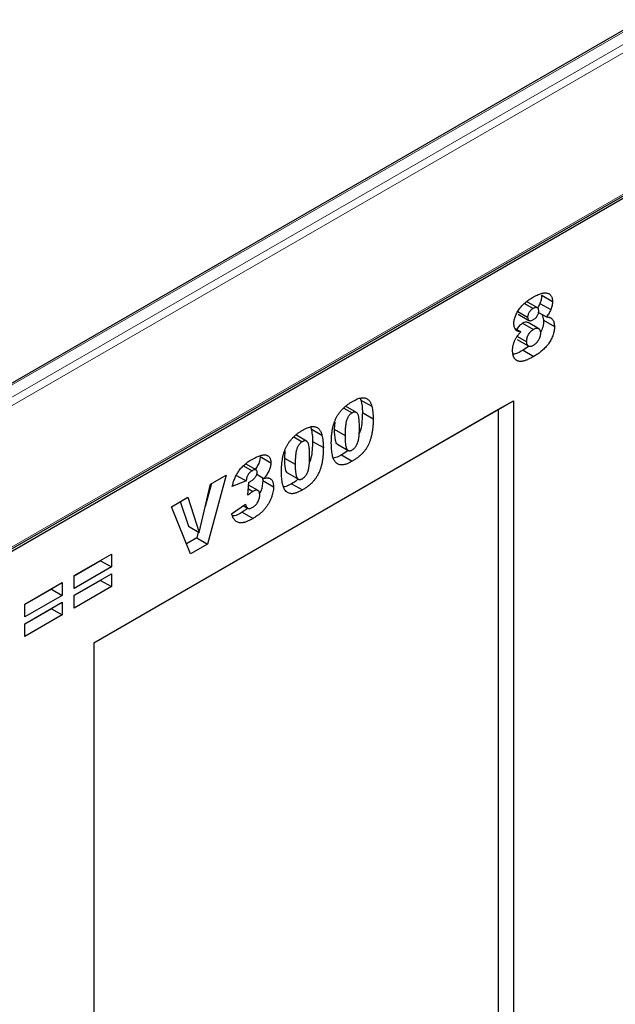
# Model space of a CAD drawing. Units: millimetres. Extents: x 0 to 734, y 0 to 628.
# Drawn here: x 137 to 149, y 59 to 78 of the extents above; entities that cross this region are included whole.
import ezdxf

# ---------------------------------------------------------------- set-up
doc = ezdxf.new("R2010")
doc.units = ezdxf.units.MM

msp = doc.modelspace()

# ---------------------------------------------------------------- linework, layer by layer
at = {"color": 7, "linetype": 'Continuous', "lineweight": 25}
for p, q in [((171.4739, 91.1502), (136.26, 70.8217)), ((101.1668, 47.2629), (171.8775, 88.0833)), ((136.5722, 67.7498), (171.7861, 88.0783)), ((147.0959, 72.7945), (147.308, 72.672)), ((146.7608, 72.6308), (146.9288, 72.5338)), ((147.0116, 72.5454), (146.7995, 72.6679)), ((147.061, 72.6321), (147.2731, 72.5097)), ((146.6281, 72.4706), (146.8195, 72.3601)), ((146.6334, 72.4216), (146.8455, 72.2992)), ((147.0344, 72.4568), (147.1907, 72.3665)), ((147.1058, 72.4156), (147.1345, 72.3002)), ((146.7213, 72.2432), (146.9334, 72.1208)), ((147.0397, 72.1315), (146.8275, 72.254)), ((147.1345, 72.3002), (147.3466, 72.1777)), ((146.5726, 72.1414), (146.6867, 72.0756)), ((146.6169, 71.9235), (146.829, 71.801)), ((146.6201, 71.9839), (146.7938, 71.8836)), ((146.8391, 71.7868), (146.7285, 71.713)), ((146.7285, 71.713), (146.9406, 71.5905)), ((138.2892, 65.9578), (146.539, 70.7203)), ((143.5277, 70.7692), (143.5425, 70.7332)), ((143.5425, 70.7332), (143.7547, 70.6107)), ((146.2479, 70.5522), (146.539, 70.7203)), ((146.539, 70.7203), (146.539, 41.8385)), ((138.2892, 65.9577), (146.2479, 70.5522)), ((143.2041, 70.5737), (143.3688, 70.4787)), ((143.4531, 70.4891), (143.241, 70.6116)), ((143.5707, 70.485), (143.7828, 70.3625)), ((146.2479, 58.549), (146.2479, 70.5522)), ((143.027, 70.2997), (143.0178, 70.1584)), ((142.5481, 70.2036), (142.5629, 70.1677)), ((142.5629, 70.1677), (142.775, 70.0452)), ((143.0178, 70.1584), (143.23, 70.036)), ((142.2245, 70.0082), (142.3891, 69.9131)), ((142.4734, 69.9235), (142.2613, 70.046)), ((142.591, 69.9194), (142.8031, 69.797)), ((142.0473, 69.7341), (142.0382, 69.5929)), ((143.0797, 69.8655), (143.2918, 69.743)), ((141.5599, 69.6211), (141.772, 69.4987)), ((142.0382, 69.5929), (142.2503, 69.4704)), ((143.1587, 69.6521), (143.3708, 69.5297)), ((141.2352, 69.4396), (141.402, 69.3433)), ((141.4825, 69.3581), (141.2704, 69.4805)), ((140.8952, 69.2586), (140.5254, 67.9019)), ((140.5833, 69.0785), (140.8952, 69.2586)), ((141.2835, 69.1412), (141.0135, 69.0325)), ((141.0935, 69.2509), (141.2835, 69.1412)), ((141.3221, 68.8643), (141.3363, 69.1154)), ((141.4936, 69.2737), (141.6364, 69.1912)), ((141.6007, 69.2118), (141.6113, 69.1488)), ((141.6113, 69.1488), (141.8235, 69.0264)), ((142.1, 69.3), (142.3121, 69.1775)), ((140.3617, 68.128), (140.5833, 69.0785)), ((140.6039, 69.0904), (140.4808, 68.6388)), ((141.3289, 68.9853), (141.4155, 68.9354)), ((141.5191, 68.9517), (141.3331, 69.0591)), ((142.179, 69.0866), (142.3911, 68.9641)), ((139.8153, 68.6351), (140.1367, 68.8207)), ((139.9916, 68.7369), (140.1496, 68.2504)), ((140.1367, 68.8207), (140.3617, 68.128)), ((140.1917, 67.7093), (139.8153, 68.6351)), ((141.0007, 68.4957), (141.2706, 68.6884)), ((141.324, 68.605), (141.2098, 68.5271)), ((141.2273, 68.6575), (141.3153, 68.6068)), ((141.2098, 68.5271), (141.4219, 68.4046)), ((140.1496, 68.2504), (140.3617, 68.128)), ((140.3133, 68.0244), (140.1111, 67.9077)), ((140.3443, 68.138), (140.3133, 68.0244)), ((140.3133, 68.0244), (140.5254, 67.9019)), ((140.5254, 67.9019), (140.1917, 67.7093)), ((137.9048, 67.2798), (138.6376, 67.7029)), ((138.4255, 67.573), (137.9048, 67.2724)), ((138.4255, 67.5804), (138.4255, 67.573)), ((138.4255, 67.573), (138.6376, 67.4505)), ((138.6376, 67.7029), (138.6376, 67.4505)), ((138.6376, 67.4505), (137.9048, 67.0275)), ((137.9048, 66.8938), (138.6376, 67.3169)), ((137.9048, 67.0275), (137.9048, 67.2798)), ((138.4255, 67.187), (137.9048, 66.8864)), ((138.4255, 67.1944), (138.4255, 67.187)), ((138.4255, 67.187), (138.6376, 67.0645)), ((138.6376, 67.3169), (138.6376, 67.0645)), ((136.938, 66.7217), (137.6708, 67.1448)), ((137.4587, 67.0148), (136.938, 66.7143)), ((137.4587, 67.0223), (137.4587, 67.0148)), ((137.4587, 67.0148), (137.6708, 66.8924)), ((137.6708, 67.1448), (137.6708, 66.8924)), ((138.6376, 67.0645), (137.9048, 66.6415)), ((137.6708, 66.8924), (136.938, 66.4693)), ((137.9048, 66.6415), (137.9048, 66.8938)), ((136.938, 66.3357), (137.6708, 66.7588)), ((136.938, 66.4693), (136.938, 66.7217)), ((137.4587, 66.6288), (136.938, 66.3283)), ((137.4587, 66.6363), (137.4587, 66.6288)), ((137.4587, 66.6288), (137.6708, 66.5064)), ((137.6708, 66.7588), (137.6708, 66.5064)), ((137.6708, 66.5064), (136.938, 66.0833)), ((136.938, 66.0833), (136.938, 66.3357)), ((138.2892, 65.9578), (138.2892, 45.3401))]:
    msp.add_line(p, q, dxfattribs=at)
at = {"color": 8, "linetype": 'Continuous', "lineweight": 18}
for p, q in [((171.5239, 91.1453), (136.31, 70.8167)), ((136.5222, 70.6943), (171.7361, 91.0228)), ((171.8068, 90.9003), (136.5929, 70.5718)), ((136.5929, 67.7955), (171.8068, 88.1241))]:
    msp.add_line(p, q, dxfattribs=at)
at = {"color": 7, "linetype": 'Continuous', "lineweight": 25}
for points, knots in [([(146.9133, 72.7476), (146.9296, 72.7567), (146.9611, 72.7744), (147.0067, 72.7968), (147.0491, 72.8146), (147.0881, 72.8277), (147.1239, 72.8364), (147.1564, 72.8404), (147.1857, 72.8397), (147.2116, 72.8343), (147.2343, 72.8252), (147.254, 72.8126), (147.2708, 72.7973), (147.2844, 72.7786), (147.2951, 72.7567), (147.3025, 72.7314), (147.3074, 72.7034), (147.3078, 72.6826), (147.308, 72.672)], [0, 0, 0, 0, 0.09174697, 0.17766681, 0.25768237, 0.33252402, 0.40215511, 0.46754894, 0.52934042, 0.58775659, 0.64372157, 0.69685015, 0.74826164, 0.79784642, 0.84770625, 0.89727235, 0.94784569, 1, 1, 1, 1]), ([(147.0959, 72.7945), (147.0955, 72.7818), (147.0946, 72.7564), (147.088, 72.716), (147.077, 72.6743), (147.0663, 72.6463), (147.061, 72.6321)], [0, 0, 0, 0, 0.2501794, 0.4970612, 0.746201, 1, 1, 1, 1]), ([(146.6682, 72.5367), (146.6762, 72.5469), (146.6923, 72.5675), (146.7184, 72.5967), (146.7464, 72.6246), (146.7762, 72.6516), (146.8078, 72.6775), (146.8414, 72.7021), (146.8767, 72.7258), (146.9009, 72.7402), (146.9133, 72.7476)], [0, 0, 0, 0, 0.1091174, 0.2211968, 0.3374903, 0.4583262, 0.5843356, 0.7159649, 0.8546397, 1, 1, 1, 1]), ([(147.061, 72.6321), (147.0483, 72.6038), (147.0345, 72.5729), (147.0157, 72.545), (147.0142, 72.5427)], [0, 0, 0, 0, 0.9166368, 1, 1, 1, 1]), ([(147.308, 72.672), (147.3076, 72.6593), (147.3067, 72.634), (147.3001, 72.5936), (147.2891, 72.5519), (147.2785, 72.5238), (147.2731, 72.5097)], [0, 0, 0, 0, 0.2501794, 0.4970612, 0.746201, 1, 1, 1, 1]), ([(146.5495, 72.2365), (146.5498, 72.2482), (146.5505, 72.2714), (146.5563, 72.3081), (146.5655, 72.3452), (146.5789, 72.3828), (146.5956, 72.4209), (146.6163, 72.4594), (146.6404, 72.4986), (146.6588, 72.5238), (146.6682, 72.5367)], [0, 0, 0, 0, 0.1229881, 0.2430464, 0.3605557, 0.4788366, 0.6004119, 0.7258998, 0.8589167, 1, 1, 1, 1]), ([(146.9288, 72.5338), (146.921, 72.529), (146.9061, 72.5198), (146.8849, 72.5017), (146.866, 72.4808), (146.8496, 72.458), (146.8361, 72.4337), (146.8265, 72.4088), (146.8203, 72.3837), (146.8198, 72.3681), (146.8195, 72.3601)], [0, 0, 0, 0, 0.1420888, 0.2739284, 0.3985832, 0.522382, 0.6418656, 0.7572942, 0.8750165, 1, 1, 1, 1]), ([(147.0381, 72.4835), (147.0377, 72.4913), (147.0369, 72.5065), (147.0312, 72.5255), (147.0212, 72.5394), (147.0076, 72.5484), (146.9912, 72.553), (146.9722, 72.5518), (146.9512, 72.546), (146.9364, 72.538), (146.9288, 72.5338)], [0, 0, 0, 0, 0.127442, 0.2459113, 0.3628638, 0.4837265, 0.6076647, 0.7310252, 0.8606033, 1, 1, 1, 1]), ([(146.9334, 72.3138), (146.9407, 72.3183), (146.9549, 72.3271), (146.9751, 72.3447), (146.9931, 72.3648), (147.0089, 72.3871), (147.0218, 72.411), (147.0313, 72.4355), (147.0372, 72.4602), (147.0378, 72.4756), (147.0381, 72.4835)], [0, 0, 0, 0, 0.1389396, 0.2687447, 0.3921612, 0.514974, 0.6364903, 0.7538046, 0.8736267, 1, 1, 1, 1]), ([(147.2731, 72.5097), (147.2683, 72.4985), (147.2584, 72.4755), (147.2391, 72.4406), (147.2168, 72.4036), (147.1996, 72.3792), (147.1907, 72.3665)], [0, 0, 0, 0, 0.22097702, 0.45819002, 0.71828773, 1, 1, 1, 1]), ([(146.5907, 72.1078), (146.5843, 72.1154), (146.5716, 72.1304), (146.5589, 72.1606), (146.551, 72.1959), (146.55, 72.2228), (146.5495, 72.2365)], [0, 0, 0, 0, 0.2477078, 0.4928138, 0.7419212, 1, 1, 1, 1]), ([(146.7213, 72.2432), (146.7014, 72.2288), (146.6615, 72.1998), (146.6215, 72.15), (146.6109, 72.1219), (146.6101, 72.1198)], [0, 0, 0, 0, 0.4808662, 0.9617994, 1, 1, 1, 1]), ([(146.8252, 72.2503), (146.8208, 72.2543), (146.8065, 72.2671), (146.7691, 72.2656), (146.7372, 72.2507), (146.7213, 72.2432)], [0, 0, 0, 0, 0.18145801, 0.59071192, 1, 1, 1, 1]), ([(146.8195, 72.3601), (146.8199, 72.3523), (146.8206, 72.3371), (146.8266, 72.3185), (146.8365, 72.3047), (146.8501, 72.2957), (146.8672, 72.2921), (146.887, 72.2938), (146.9094, 72.3008), (146.9251, 72.3093), (146.9334, 72.3138)], [0, 0, 0, 0, 0.1236166, 0.2399851, 0.3534857, 0.4709709, 0.5929081, 0.7191744, 0.8527606, 1, 1, 1, 1]), ([(147.1345, 72.3002), (147.1315, 72.2566), (147.1262, 72.1796), (147.0892, 72.0983), (147.0732, 72.063)], [0, 0, 0, 0, 0.5666613, 1, 1, 1, 1]), ([(147.1907, 72.3665), (147.1971, 72.3664), (147.2096, 72.3663), (147.2275, 72.3642), (147.2439, 72.3602), (147.2593, 72.3549), (147.2734, 72.3479), (147.2863, 72.3394), (147.2978, 72.329), (147.3114, 72.3131), (147.3253, 72.2898), (147.3379, 72.2574), (147.3452, 72.2199), (147.3462, 72.1919), (147.3466, 72.1777)], [0, 0, 0, 0, 0.0709214, 0.1387862, 0.2051391, 0.2695189, 0.3326253, 0.3947981, 0.4559838, 0.516998, 0.6375513, 0.7562476, 0.8768678, 1, 1, 1, 1]), ([(146.5238, 71.7041), (146.5239, 71.7124), (146.5241, 71.7286), (146.5259, 71.7533), (146.5292, 71.7779), (146.5336, 71.8021), (146.539, 71.8261), (146.5458, 71.85), (146.5542, 71.8736), (146.5633, 71.8969), (146.5741, 71.9201), (146.5861, 71.943), (146.5995, 71.9658), (146.6144, 71.9882), (146.6305, 72.0105), (146.6479, 72.0328), (146.6668, 72.0544), (146.68, 72.0685), (146.6867, 72.0756)], [0, 0, 0, 0, 0.0684055, 0.134459, 0.197877, 0.2601528, 0.3201484, 0.3798032, 0.4383667, 0.4962262, 0.5544191, 0.613404, 0.672709, 0.7341642, 0.7971575, 0.8619869, 0.9297814, 1, 1, 1, 1]), ([(146.6867, 72.0756), (146.6763, 72.0761), (146.6566, 72.077), (146.6303, 72.0835), (146.6079, 72.0927), (146.5962, 72.1029), (146.5907, 72.1078)], [0, 0, 0, 0, 0.2863771, 0.5455088, 0.7829191, 1, 1, 1, 1]), ([(146.9334, 72.1208), (146.9243, 72.1151), (146.9064, 72.1039), (146.8806, 72.0805), (146.8565, 72.0532), (146.8385, 72.0273), (146.8253, 72.0054), (146.817, 71.9884), (146.8098, 71.9713), (146.804, 71.9541), (146.7992, 71.9365), (146.7962, 71.919), (146.794, 71.9011), (146.7939, 71.8895), (146.7938, 71.8836)], [0, 0, 0, 0, 0.1249754, 0.2465251, 0.366609, 0.4913629, 0.5540105, 0.6156857, 0.6758374, 0.737326, 0.7992079, 0.863664, 0.9298213, 1, 1, 1, 1]), ([(147.0766, 72.0476), (147.0765, 72.0531), (147.0763, 72.064), (147.0743, 72.0788), (147.0709, 72.0921), (147.066, 72.1037), (147.06, 72.114), (147.0524, 72.1225), (147.0435, 72.1294), (147.0303, 72.1368), (147.0117, 72.142), (146.9872, 72.1418), (146.9608, 72.135), (146.9426, 72.1256), (146.9334, 72.1208)], [0, 0, 0, 0, 0.0660903, 0.130033, 0.1916512, 0.2526245, 0.3133282, 0.3741219, 0.4365942, 0.5007994, 0.6286487, 0.7512865, 0.8738728, 1, 1, 1, 1]), ([(146.937, 71.8111), (146.9458, 71.8167), (146.9633, 71.8278), (146.9887, 71.8513), (147.0126, 71.879), (147.0307, 71.9055), (147.044, 71.9279), (147.0527, 71.9452), (147.0601, 71.9625), (147.0662, 71.9797), (147.0709, 71.9968), (147.0743, 72.0139), (147.0763, 72.031), (147.0765, 72.042), (147.0766, 72.0476)], [0, 0, 0, 0, 0.1225465, 0.2428308, 0.3648984, 0.4932692, 0.5584857, 0.6213441, 0.6838704, 0.7455302, 0.8062611, 0.8688498, 0.9337996, 1, 1, 1, 1]), ([(147.3466, 72.1777), (147.3462, 72.1634), (147.3453, 72.1351), (147.3387, 72.0902), (147.3278, 72.0443), (147.3125, 71.9981), (147.2945, 71.953), (147.274, 71.9102), (147.2518, 71.8704), (147.227, 71.8335), (147.1997, 71.7988), (147.1697, 71.7652), (147.1365, 71.7326), (147.1005, 71.7013), (147.0625, 71.671), (147.023, 71.6426), (146.9823, 71.6151), (146.9546, 71.5988), (146.9406, 71.5905)], [0, 0, 0, 0, 0.0634417, 0.1260268, 0.1880984, 0.2510199, 0.3127008, 0.3708504, 0.4267692, 0.4808077, 0.5352896, 0.5928851, 0.6537448, 0.7188313, 0.7864876, 0.855616, 0.9268581, 1, 1, 1, 1]), ([(146.7938, 71.8836), (146.7939, 71.8781), (146.794, 71.8672), (146.7964, 71.8525), (146.7998, 71.8393), (146.8043, 71.8274), (146.8107, 71.8174), (146.8182, 71.8088), (146.827, 71.8018), (146.8407, 71.7951), (146.8591, 71.7898), (146.8838, 71.7906), (146.9099, 71.797), (146.9279, 71.8063), (146.937, 71.8111)], [0, 0, 0, 0, 0.0662587, 0.1305027, 0.192278, 0.2530808, 0.3143614, 0.37531, 0.4379415, 0.5023367, 0.6299665, 0.7533424, 0.8744673, 1, 1, 1, 1]), ([(146.9406, 71.5905), (146.9277, 71.5832), (146.9026, 71.5689), (146.8661, 71.55), (146.832, 71.5334), (146.8002, 71.5197), (146.7708, 71.5086), (146.7437, 71.5005), (146.7189, 71.4946), (146.6964, 71.4917), (146.6758, 71.4912), (146.6566, 71.4929), (146.6384, 71.4958), (146.6218, 71.5017), (146.6063, 71.5092), (146.5921, 71.5185), (146.5792, 71.53), (146.5676, 71.5433), (146.5574, 71.5587), (146.5483, 71.5751), (146.5409, 71.5933), (146.5346, 71.6126), (146.5297, 71.6333), (146.5264, 71.6556), (146.524, 71.679), (146.5239, 71.6957), (146.5238, 71.7041)], [0, 0, 0, 0, 0.0658606, 0.1280358, 0.1858971, 0.2402377, 0.2911734, 0.3381805, 0.3820065, 0.4226228, 0.4612334, 0.4985185, 0.5352374, 0.5714196, 0.6066746, 0.6421616, 0.6773851, 0.7130619, 0.7486554, 0.7842145, 0.8193188, 0.8547155, 0.8901368, 0.9260931, 0.9627945, 1, 1, 1, 1]), ([(146.7285, 71.713), (146.6786, 71.6824), (146.6138, 71.6427), (146.554, 71.6345), (146.5403, 71.6327)], [0, 0, 0, 0, 0.7699242, 1, 1, 1, 1]), ([(142.96, 69.8836), (142.9601, 69.8968), (142.9602, 69.9228), (142.9614, 69.9617), (142.9634, 69.9995), (142.9662, 70.0363), (142.9698, 70.072), (142.9742, 70.1067), (142.9793, 70.1403), (142.9857, 70.1729), (142.9925, 70.2044), (143, 70.2348), (143.0085, 70.2642), (143.0178, 70.2926), (143.0277, 70.32), (143.0388, 70.3463), (143.0505, 70.3715), (143.0671, 70.4037), (143.0903, 70.4426), (143.1215, 70.487), (143.1562, 70.5291), (143.1941, 70.5694), (143.2354, 70.6073), (143.28, 70.6429), (143.328, 70.6767), (143.3611, 70.6966), (143.3782, 70.7068)], [0, 0, 0, 0, 0.0453163, 0.0888037, 0.1307558, 0.1712048, 0.2099232, 0.2469535, 0.2826042, 0.3167314, 0.3492723, 0.3808639, 0.4108311, 0.4397587, 0.4677387, 0.4947897, 0.52076, 0.5461396, 0.596369, 0.6469848, 0.6988212, 0.752859, 0.8092819, 0.8689428, 0.9323856, 1, 1, 1, 1]), ([(143.3782, 70.7068), (143.3944, 70.7158), (143.4254, 70.7329), (143.4696, 70.7536), (143.5092, 70.7674), (143.5445, 70.7755), (143.5759, 70.7784), (143.6042, 70.7773), (143.6295, 70.7725), (143.6517, 70.7635), (143.671, 70.7516), (143.6885, 70.7381), (143.7038, 70.723), (143.7169, 70.7054), (143.7281, 70.6856), (143.7385, 70.6635), (143.7472, 70.6383), (143.7522, 70.6201), (143.7547, 70.6107)], [0, 0, 0, 0, 0.0957974, 0.1828788, 0.2619447, 0.3339089, 0.4004072, 0.4632444, 0.5228287, 0.5798188, 0.6346547, 0.6871379, 0.7381004, 0.7870896, 0.8366317, 0.8885828, 0.9428823, 1, 1, 1, 1]), ([(143.5425, 70.7332), (143.5469, 70.7144), (143.5556, 70.6767), (143.5642, 70.6161), (143.5696, 70.5522), (143.5703, 70.5075), (143.5707, 70.485)], [0, 0, 0, 0, 0.2454969, 0.4933834, 0.744535, 1, 1, 1, 1]), ([(143.3688, 70.4787), (143.3629, 70.4751), (143.3514, 70.4681), (143.3348, 70.4547), (143.3195, 70.4398), (143.3054, 70.4232), (143.2927, 70.4048), (143.2811, 70.3848), (143.2711, 70.363), (143.262, 70.3393), (143.2544, 70.3132), (143.2478, 70.2838), (143.2424, 70.2511), (143.2378, 70.2147), (143.2343, 70.175), (143.2317, 70.1316), (143.2304, 70.0849), (143.2301, 70.0528), (143.23, 70.036)], [0, 0, 0, 0, 0.0461248, 0.0898448, 0.1313839, 0.1721107, 0.2132424, 0.2554258, 0.2995945, 0.3464585, 0.3985474, 0.458144, 0.5267105, 0.6030211, 0.6888378, 0.7832775, 0.8869559, 1, 1, 1, 1]), ([(143.5128, 70.1909), (143.5127, 70.2084), (143.5124, 70.2419), (143.5109, 70.2892), (143.5082, 70.3314), (143.5042, 70.3682), (143.4993, 70.4001), (143.4931, 70.4268), (143.4861, 70.4487), (143.4776, 70.4654), (143.4676, 70.4776), (143.4571, 70.4873), (143.445, 70.4934), (143.4321, 70.4969), (143.4178, 70.4967), (143.4025, 70.494), (143.386, 70.488), (143.3746, 70.4818), (143.3688, 70.4787)], [0, 0, 0, 0, 0.1158794, 0.2221289, 0.3183569, 0.4052228, 0.4823411, 0.5505585, 0.6101225, 0.6612809, 0.7071636, 0.7507694, 0.7922909, 0.8325217, 0.8724697, 0.9134703, 0.9555187, 1, 1, 1, 1]), ([(143.5707, 70.485), (143.5688, 70.4294), (143.565, 70.3182), (143.5507, 70.1783), (143.518, 70.0953), (143.5095, 70.0737)], [0, 0, 0, 0, 0.42551245, 0.85057977, 1, 1, 1, 1]), ([(143.7547, 70.6107), (143.759, 70.592), (143.7677, 70.5542), (143.7764, 70.4936), (143.7817, 70.4298), (143.7824, 70.3851), (143.7828, 70.3625)], [0, 0, 0, 0, 0.2454969, 0.4933834, 0.744535, 1, 1, 1, 1]), ([(143.7828, 70.3625), (143.7826, 70.3375), (143.7821, 70.2891), (143.7776, 70.217), (143.7705, 70.1486), (143.7606, 70.0836), (143.7477, 70.022), (143.7316, 69.9637), (143.7128, 69.9089), (143.6909, 69.8573), (143.6654, 69.8084), (143.6356, 69.7618), (143.6015, 69.7176), (143.5634, 69.6753), (143.521, 69.6354), (143.4747, 69.5977), (143.4241, 69.5617), (143.389, 69.5406), (143.3708, 69.5297)], [0, 0, 0, 0, 0.0847014, 0.1635466, 0.2370063, 0.3050866, 0.3687019, 0.4278006, 0.4830776, 0.5349392, 0.5854577, 0.6360037, 0.6882446, 0.7427232, 0.8004424, 0.8622323, 0.9284196, 1, 1, 1, 1]), ([(141.9803, 69.318), (141.9804, 69.3313), (141.9805, 69.3573), (141.9818, 69.3961), (141.9838, 69.434), (141.9865, 69.4708), (141.9901, 69.5065), (141.9946, 69.5412), (141.9997, 69.5747), (142.006, 69.6073), (142.0128, 69.6389), (142.0203, 69.6693), (142.0288, 69.6987), (142.0381, 69.727), (142.048, 69.7544), (142.0592, 69.7807), (142.0708, 69.806), (142.0875, 69.8382), (142.1106, 69.877), (142.1418, 69.9215), (142.1766, 69.9636), (142.2144, 70.0038), (142.2557, 70.0418), (142.3004, 70.0773), (142.3483, 70.1111), (142.3815, 70.131), (142.3986, 70.1413)], [0, 0, 0, 0, 0.0453163, 0.0888037, 0.1307558, 0.1712048, 0.2099232, 0.2469535, 0.2826042, 0.3167314, 0.3492723, 0.3808639, 0.4108311, 0.4397587, 0.4677387, 0.4947897, 0.52076, 0.5461396, 0.596369, 0.6469848, 0.6988212, 0.752859, 0.8092819, 0.8689428, 0.9323856, 1, 1, 1, 1]), ([(142.3986, 70.1413), (142.4148, 70.1502), (142.4457, 70.1674), (142.4899, 70.1881), (142.5295, 70.2019), (142.5648, 70.21), (142.5963, 70.2129), (142.6245, 70.2118), (142.6499, 70.2069), (142.672, 70.198), (142.6914, 70.1861), (142.7088, 70.1726), (142.7241, 70.1574), (142.7372, 70.1399), (142.7485, 70.12), (142.7588, 70.098), (142.7676, 70.0727), (142.7725, 70.0545), (142.775, 70.0452)], [0, 0, 0, 0, 0.0957974, 0.1828788, 0.2619447, 0.3339089, 0.4004072, 0.4632444, 0.5228287, 0.5798188, 0.6346547, 0.6871379, 0.7381004, 0.7870896, 0.8366317, 0.8885828, 0.9428823, 1, 1, 1, 1]), ([(142.5629, 70.1677), (142.5672, 70.1489), (142.5759, 70.1111), (142.5846, 70.0505), (142.5899, 69.9867), (142.5906, 69.942), (142.591, 69.9194)], [0, 0, 0, 0, 0.2454969, 0.4933834, 0.744535, 1, 1, 1, 1]), ([(143.0178, 70.1584), (143.0194, 70.0871), (143.0219, 69.9805), (143.0499, 69.8754), (143.0781, 69.8682), (143.0806, 69.8675)], [0, 0, 0, 0, 0.6480464, 0.969235, 1, 1, 1, 1]), ([(143.3704, 69.7521), (143.3776, 69.7567), (143.3919, 69.7658), (143.4125, 69.7838), (143.4316, 69.8053), (143.4491, 69.83), (143.4647, 69.8581), (143.478, 69.8898), (143.4892, 69.9248), (143.4964, 69.9561), (143.501, 69.9834), (143.5042, 70.0067), (143.507, 70.0321), (143.5092, 70.0597), (143.5107, 70.0894), (143.5119, 70.1213), (143.5128, 70.1555), (143.5128, 70.1788), (143.5128, 70.1909)], [0, 0, 0, 0, 0.057276, 0.1123948, 0.1667688, 0.2227999, 0.2818645, 0.3456294, 0.4165747, 0.495142, 0.5395109, 0.5888628, 0.643799, 0.7038019, 0.7694723, 0.8408903, 0.9175521, 1, 1, 1, 1]), ([(142.3891, 69.9131), (142.3832, 69.9095), (142.3717, 69.9025), (142.3551, 69.8891), (142.3398, 69.8742), (142.3257, 69.8577), (142.313, 69.8393), (142.3014, 69.8192), (142.2914, 69.7974), (142.2824, 69.7738), (142.2748, 69.7476), (142.2682, 69.7182), (142.2627, 69.6855), (142.2581, 69.6492), (142.2546, 69.6095), (142.252, 69.5661), (142.2507, 69.5194), (142.2504, 69.4872), (142.2503, 69.4704)], [0, 0, 0, 0, 0.04612482, 0.08984479, 0.13138387, 0.17211073, 0.21324238, 0.25542582, 0.29959446, 0.34645846, 0.39854735, 0.45814404, 0.52671054, 0.60302113, 0.68883782, 0.78327747, 0.88695593, 1, 1, 1, 1]), ([(142.5331, 69.6253), (142.533, 69.6428), (142.5328, 69.6763), (142.5312, 69.7237), (142.5285, 69.7658), (142.5245, 69.8027), (142.5197, 69.8346), (142.5134, 69.8612), (142.5064, 69.8831), (142.4979, 69.8999), (142.4879, 69.912), (142.4774, 69.9218), (142.4654, 69.9278), (142.4525, 69.9314), (142.4381, 69.9311), (142.4228, 69.9285), (142.4063, 69.9224), (142.3949, 69.9163), (142.3891, 69.9131)], [0, 0, 0, 0, 0.1158794, 0.2221289, 0.3183569, 0.4052228, 0.4823411, 0.5505585, 0.6101225, 0.6612809, 0.7071636, 0.7507694, 0.7922909, 0.8325217, 0.8724697, 0.9134703, 0.9555187, 1, 1, 1, 1]), ([(142.591, 69.9194), (142.5891, 69.8638), (142.5853, 69.7526), (142.5711, 69.6128), (142.5384, 69.5298), (142.5299, 69.5082)], [0, 0, 0, 0, 0.4255124, 0.8505798, 1, 1, 1, 1]), ([(142.775, 70.0452), (142.7793, 70.0264), (142.788, 69.9887), (142.7967, 69.9281), (142.8021, 69.8642), (142.8028, 69.8195), (142.8031, 69.797)], [0, 0, 0, 0, 0.2454969, 0.4933834, 0.744535, 1, 1, 1, 1]), ([(143.23, 70.036), (143.2301, 70.0192), (143.2303, 69.987), (143.2319, 69.9415), (143.2346, 69.9008), (143.2386, 69.865), (143.2435, 69.8338), (143.2497, 69.8075), (143.2567, 69.7857), (143.2653, 69.769), (143.2748, 69.756), (143.2856, 69.7466), (143.2971, 69.7397), (143.3098, 69.7361), (143.3235, 69.7355), (143.3382, 69.7381), (143.354, 69.7432), (143.3648, 69.7491), (143.3704, 69.7521)], [0, 0, 0, 0, 0.1138693, 0.2184102, 0.3137473, 0.4000369, 0.4774006, 0.5466938, 0.6071438, 0.6599646, 0.7075271, 0.7521452, 0.7942468, 0.8352987, 0.8750234, 0.9154965, 0.9565716, 1, 1, 1, 1]), ([(142.8031, 69.797), (142.8029, 69.7719), (142.8025, 69.7236), (142.7979, 69.6514), (142.7909, 69.5831), (142.7809, 69.518), (142.768, 69.4564), (142.7519, 69.3981), (142.7331, 69.3434), (142.7113, 69.2918), (142.6857, 69.2429), (142.6559, 69.1963), (142.6218, 69.152), (142.5837, 69.1097), (142.5414, 69.0699), (142.495, 69.0321), (142.4444, 68.9961), (142.4093, 68.9751), (142.3911, 68.9641)], [0, 0, 0, 0, 0.0847014, 0.1635466, 0.2370063, 0.3050866, 0.3687019, 0.4278006, 0.4830776, 0.5349392, 0.5854577, 0.6360037, 0.6882446, 0.7427232, 0.8004424, 0.8622323, 0.9284196, 1, 1, 1, 1]), ([(143.0369, 69.5165), (143.031, 69.5243), (143.0185, 69.5408), (143.0036, 69.5725), (142.9906, 69.6109), (142.9795, 69.6556), (142.9709, 69.7062), (142.9645, 69.7612), (142.9606, 69.8205), (142.9602, 69.8623), (142.96, 69.8836)], [0, 0, 0, 0, 0.09243851, 0.19530289, 0.30771529, 0.43235287, 0.56571657, 0.70454148, 0.84917195, 1, 1, 1, 1]), ([(143.2938, 69.7489), (143.2859, 69.7414), (143.2426, 69.6998), (143.1965, 69.6736), (143.1587, 69.6521)], [0, 0, 0, 0, 0.18038, 1, 1, 1, 1]), ([(141.0135, 69.0325), (141.0163, 69.0463), (141.0219, 69.0735), (141.0331, 69.1141), (141.046, 69.1536), (141.0608, 69.192), (141.0775, 69.2294), (141.0961, 69.2656), (141.1165, 69.3007), (141.1389, 69.3349), (141.1636, 69.368), (141.1906, 69.3998), (141.22, 69.4306), (141.2518, 69.4599), (141.2861, 69.4886), (141.3227, 69.5158), (141.3616, 69.5421), (141.3884, 69.5579), (141.4022, 69.5661)], [0, 0, 0, 0, 0.0635296, 0.1245816, 0.1834006, 0.2412495, 0.2976858, 0.3531689, 0.4084554, 0.4642879, 0.5212512, 0.5800586, 0.6409518, 0.7051849, 0.7729441, 0.8445141, 0.9198456, 1, 1, 1, 1]), ([(141.4022, 69.5661), (141.418, 69.575), (141.4483, 69.5922), (141.4922, 69.6135), (141.5327, 69.6307), (141.5699, 69.6438), (141.6036, 69.6519), (141.634, 69.6558), (141.6612, 69.6553), (141.6848, 69.65), (141.7053, 69.6411), (141.7233, 69.6296), (141.7381, 69.6147), (141.7509, 69.5977), (141.7601, 69.5769), (141.7672, 69.5538), (141.7712, 69.5276), (141.7718, 69.5084), (141.772, 69.4987)], [0, 0, 0, 0, 0.0948365, 0.1830596, 0.2648851, 0.3406093, 0.4112162, 0.4762497, 0.5372468, 0.5946613, 0.6492788, 0.7012307, 0.7514232, 0.8006215, 0.8496275, 0.8983988, 0.9482789, 1, 1, 1, 1]), ([(141.5599, 69.6211), (141.5575, 69.5925), (141.5528, 69.5354), (141.5167, 69.4438), (141.4796, 69.3935), (141.4622, 69.3698)], [0, 0, 0, 0, 0.3461479, 0.692315, 1, 1, 1, 1]), ([(142.0382, 69.5929), (142.0398, 69.5216), (142.0422, 69.415), (142.0702, 69.3099), (142.0985, 69.3026), (142.1009, 69.302)], [0, 0, 0, 0, 0.6480464, 0.969235, 1, 1, 1, 1]), ([(142.3907, 69.1866), (142.398, 69.1912), (142.4122, 69.2002), (142.4328, 69.2183), (142.4519, 69.2397), (142.4694, 69.2644), (142.4851, 69.2926), (142.4984, 69.3242), (142.5096, 69.3592), (142.5167, 69.3906), (142.5213, 69.4179), (142.5245, 69.4411), (142.5273, 69.4666), (142.5295, 69.4942), (142.531, 69.5238), (142.5322, 69.5558), (142.5331, 69.59), (142.5331, 69.6133), (142.5331, 69.6253)], [0, 0, 0, 0, 0.057276, 0.1123948, 0.1667688, 0.2227999, 0.2818645, 0.3456294, 0.4165747, 0.495142, 0.5395109, 0.5888628, 0.643799, 0.7038019, 0.7694723, 0.8408903, 0.9175521, 1, 1, 1, 1]), ([(143.1587, 69.6521), (143.1222, 69.6312), (143.0677, 69.5998), (143.0168, 69.5921), (142.9999, 69.5896)], [0, 0, 0, 0, 0.6674973, 1, 1, 1, 1]), ([(143.3708, 69.5297), (143.3605, 69.5239), (143.3403, 69.5125), (143.3107, 69.4974), (143.2827, 69.4851), (143.2562, 69.4744), (143.2313, 69.4666), (143.2077, 69.4609), (143.1858, 69.4574), (143.1588, 69.4561), (143.1274, 69.4594), (143.0935, 69.471), (143.0626, 69.4893), (143.0456, 69.5073), (143.0369, 69.5165)], [0, 0, 0, 0, 0.08016931, 0.15682331, 0.23016499, 0.29921855, 0.36538315, 0.42879861, 0.48923049, 0.54699452, 0.65946663, 0.7709918, 0.88362036, 1, 1, 1, 1]), ([(141.402, 69.3433), (141.3944, 69.3386), (141.3797, 69.3294), (141.3588, 69.3118), (141.3401, 69.2915), (141.3233, 69.2687), (141.3093, 69.2421), (141.2978, 69.2118), (141.2891, 69.1775), (141.2855, 69.1539), (141.2835, 69.1412)], [0, 0, 0, 0, 0.1235077, 0.2388126, 0.3471879, 0.4545495, 0.5657346, 0.6912281, 0.8346791, 1, 1, 1, 1]), ([(141.3729, 69.1335), (141.3818, 69.1389), (141.3988, 69.1493), (141.4233, 69.1694), (141.4455, 69.192), (141.4651, 69.2166), (141.4814, 69.2419), (141.4932, 69.2668), (141.5009, 69.2908), (141.5017, 69.3051), (141.5021, 69.3122)], [0, 0, 0, 0, 0.15280949, 0.29445, 0.42942925, 0.56101739, 0.6847236, 0.7944987, 0.89752224, 1, 1, 1, 1]), ([(141.5021, 69.3122), (141.5018, 69.3185), (141.5013, 69.3307), (141.496, 69.3454), (141.4873, 69.3558), (141.4754, 69.362), (141.4608, 69.3644), (141.4434, 69.362), (141.4235, 69.3547), (141.4094, 69.3472), (141.402, 69.3433)], [0, 0, 0, 0, 0.1180796, 0.2286883, 0.338277, 0.4524453, 0.5734355, 0.7025555, 0.8439158, 1, 1, 1, 1]), ([(141.772, 69.4987), (141.7717, 69.4869), (141.771, 69.4637), (141.7643, 69.4266), (141.7538, 69.3888), (141.7387, 69.3503), (141.7193, 69.3111), (141.6958, 69.2712), (141.6681, 69.2306), (141.6472, 69.2047), (141.6364, 69.1912)], [0, 0, 0, 0, 0.11848813, 0.23398166, 0.34802708, 0.46533781, 0.58677522, 0.71526554, 0.85222028, 1, 1, 1, 1]), ([(142.0573, 68.9509), (142.0513, 68.9587), (142.0388, 68.9752), (142.024, 69.007), (142.0109, 69.0454), (141.9998, 69.0901), (141.9912, 69.1406), (141.9848, 69.1957), (141.9809, 69.255), (141.9805, 69.2967), (141.9803, 69.318)], [0, 0, 0, 0, 0.09243851, 0.19530289, 0.30771529, 0.43235287, 0.56571657, 0.70454148, 0.84917195, 1, 1, 1, 1]), ([(142.2503, 69.4704), (142.2504, 69.4536), (142.2507, 69.4214), (142.2522, 69.3759), (142.2549, 69.3352), (142.259, 69.2995), (142.2638, 69.2682), (142.27, 69.2419), (142.277, 69.2202), (142.2856, 69.2034), (142.2951, 69.1904), (142.3059, 69.1811), (142.3174, 69.1742), (142.3301, 69.1706), (142.3438, 69.1699), (142.3586, 69.1725), (142.3743, 69.1776), (142.3851, 69.1835), (142.3907, 69.1866)], [0, 0, 0, 0, 0.1138693, 0.2184102, 0.3137473, 0.4000369, 0.4774006, 0.5466938, 0.6071438, 0.6599646, 0.7075271, 0.7521452, 0.7942468, 0.8352987, 0.8750234, 0.9154965, 0.9565716, 1, 1, 1, 1]), ([(141.3363, 69.1154), (141.3433, 69.1185), (141.3554, 69.1239), (141.3677, 69.1306), (141.3729, 69.1335)], [0, 0, 0, 0, 0.5723742, 1, 1, 1, 1]), ([(141.6113, 69.1488), (141.6077, 69.0794), (141.6033, 68.995), (141.5557, 68.9127), (141.5473, 68.8981)], [0, 0, 0, 0, 0.82328754, 1, 1, 1, 1]), ([(141.6364, 69.1912), (141.6453, 69.1936), (141.662, 69.1981), (141.685, 69.2017), (141.705, 69.2037), (141.7166, 69.2023), (141.722, 69.2016)], [0, 0, 0, 0, 0.2960858, 0.5616444, 0.7944211, 1, 1, 1, 1]), ([(141.722, 69.2016), (141.7297, 69.1999), (141.7451, 69.1965), (141.7652, 69.1855), (141.7826, 69.1703), (141.7974, 69.1508), (141.8091, 69.1267), (141.8176, 69.0979), (141.8226, 69.0642), (141.8232, 69.0392), (141.8235, 69.0264)], [0, 0, 0, 0, 0.118951, 0.2365571, 0.3536848, 0.4728505, 0.5951725, 0.7224318, 0.857308, 1, 1, 1, 1]), ([(142.3141, 69.1833), (142.3063, 69.1758), (142.263, 69.1343), (142.2168, 69.1081), (142.179, 69.0866)], [0, 0, 0, 0, 0.18038, 1, 1, 1, 1]), ([(141.4155, 68.9354), (141.4093, 68.9315), (141.3958, 68.923), (141.3739, 68.9074), (141.349, 68.8871), (141.3314, 68.8722), (141.3221, 68.8643)], [0, 0, 0, 0, 0.1952773, 0.4279349, 0.6956243, 1, 1, 1, 1]), ([(141.5535, 68.8612), (141.553, 68.8725), (141.5522, 68.8941), (141.5453, 68.9213), (141.5336, 68.9416), (141.5169, 68.9544), (141.4963, 68.9603), (141.4723, 68.9594), (141.4449, 68.9509), (141.4255, 68.9407), (141.4155, 68.9354)], [0, 0, 0, 0, 0.13822711, 0.26337692, 0.3816524, 0.49709613, 0.61397895, 0.7335272, 0.86092184, 1, 1, 1, 1]), ([(141.8235, 69.0264), (141.8229, 69.0092), (141.8219, 68.975), (141.8128, 68.92), (141.7984, 68.863), (141.782, 68.8143), (141.7661, 68.7751), (141.7528, 68.746), (141.7382, 68.7176), (141.7227, 68.6897), (141.7054, 68.6626), (141.6871, 68.636), (141.6676, 68.6098), (141.6466, 68.5845), (141.6242, 68.5596), (141.6002, 68.5357), (141.5746, 68.5119), (141.5472, 68.4894), (141.5183, 68.467), (141.4876, 68.4456), (141.4554, 68.4242), (141.4332, 68.4112), (141.4219, 68.4046)], [0, 0, 0, 0, 0.073814, 0.1475756, 0.2221814, 0.299153, 0.3381588, 0.3765932, 0.4146662, 0.4528375, 0.4910931, 0.5298589, 0.5693069, 0.6095643, 0.6510302, 0.6940976, 0.7390963, 0.7863714, 0.8359266, 0.8878448, 0.9426238, 1, 1, 1, 1]), ([(142.179, 69.0866), (142.1426, 69.0656), (142.088, 69.0343), (142.0372, 69.0266), (142.0203, 69.024)], [0, 0, 0, 0, 0.6674973, 1, 1, 1, 1]), ([(142.3911, 68.9641), (142.3808, 68.9583), (142.3606, 68.9469), (142.3311, 68.9319), (142.3031, 68.9195), (142.2765, 68.9089), (142.2516, 68.9011), (142.2281, 68.8953), (142.2061, 68.8919), (142.1791, 68.8905), (142.1478, 68.8938), (142.1138, 68.9055), (142.0829, 68.9238), (142.0659, 68.9418), (142.0573, 68.9509)], [0, 0, 0, 0, 0.08016931, 0.15682331, 0.23016499, 0.29921855, 0.36538315, 0.42879861, 0.48923049, 0.54699452, 0.65946663, 0.7709918, 0.88362036, 1, 1, 1, 1]), ([(141.4163, 68.6241), (141.4257, 68.63), (141.4441, 68.6417), (141.4703, 68.6651), (141.494, 68.6926), (141.515, 68.7234), (141.5322, 68.7568), (141.5446, 68.7916), (141.5523, 68.8272), (141.5531, 68.8496), (141.5535, 68.8612)], [0, 0, 0, 0, 0.12992692, 0.25352032, 0.37261481, 0.49450507, 0.61656706, 0.73775384, 0.86362299, 1, 1, 1, 1]), ([(141.2706, 68.6884), (141.2721, 68.6825), (141.275, 68.6711), (141.2802, 68.6556), (141.286, 68.6419), (141.2925, 68.6304), (141.2992, 68.6203), (141.307, 68.6128), (141.3148, 68.6064), (141.3269, 68.6017), (141.3433, 68.5992), (141.3655, 68.602), (141.3901, 68.6101), (141.4073, 68.6193), (141.4163, 68.6241)], [0, 0, 0, 0, 0.0844569, 0.1634047, 0.2371253, 0.3059648, 0.3698742, 0.43032, 0.4875316, 0.5420954, 0.6496375, 0.7587369, 0.8748906, 1, 1, 1, 1]), ([(141.4219, 68.4046), (141.4109, 68.3984), (141.3894, 68.3864), (141.3581, 68.3698), (141.3286, 68.3558), (141.3009, 68.3439), (141.2749, 68.3343), (141.2507, 68.3266), (141.2284, 68.3218), (141.2012, 68.3176), (141.1699, 68.3175), (141.1357, 68.3236), (141.1048, 68.3359), (141.0775, 68.3551), (141.0535, 68.3809), (141.0326, 68.413), (141.0146, 68.4513), (141.0054, 68.4806), (141.0007, 68.4957)], [0, 0, 0, 0, 0.0591985, 0.1148567, 0.1677942, 0.2177168, 0.2647214, 0.308924, 0.3505679, 0.389614, 0.4643732, 0.5369038, 0.6084186, 0.6805435, 0.7546883, 0.8320728, 0.9135598, 1, 1, 1, 1]), ([(141.2098, 68.5271), (141.1559, 68.4934), (141.0889, 68.4516), (141.0309, 68.4529), (141.0196, 68.4531)], [0, 0, 0, 0, 0.8043852, 1, 1, 1, 1])]:
    msp.add_open_spline(points, degree=3, knots=knots, dxfattribs=at)

doc.saveas('drawing.dxf')
